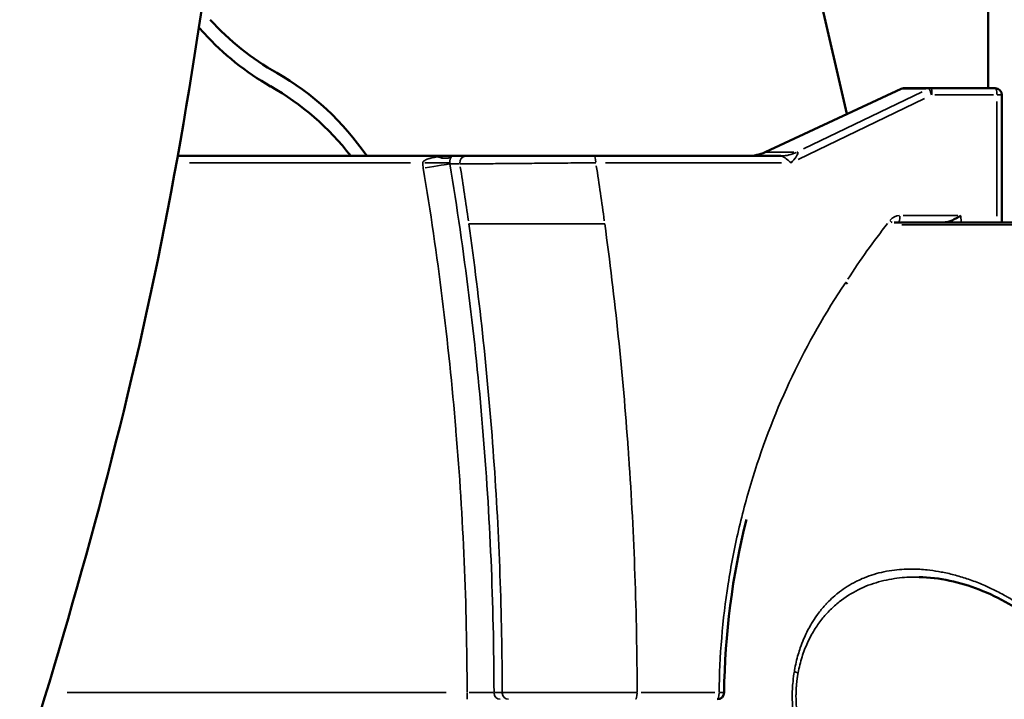
# Model space of a CAD drawing. Units: inches. Extents: x -8043 to 22847, y -3420 to 20715.
# Drawn here: x -1625 to -1553, y -1720 to -1670 of the extents above; entities that cross this region are included whole.
import ezdxf

# ---------------------------------------------------------------- set-up
doc = ezdxf.new("R2010")
doc.units = ezdxf.units.IN
doc.header["$MEASUREMENT"] = 0
for name, color, linetype, lineweight in [('Dimension (ANSI)', 7, 'Continuous', 25), ('MD_Visible', 7, 'Continuous', 50), ('MD_Visible Narrow', 7, 'Continuous', 35)]:
    doc.layers.add(name, color=color, linetype=linetype, lineweight=lineweight)
doc.styles.add('Note Text (ANSI)', font='tahoma.ttf')
doc.dimstyles.new('Default - mm (ANSI)', dxfattribs={"dimscale": 50, "dimtxt": 3.048, "dimasz": 2.5, "dimexe": 3.175, "dimexo": 1.6002, "dimgap": 0.8, "dimtad": 0, "dimtoh": 1, "dimrnd": 1e-08, "dimzin": 4, "dimdsep": 46, "dimtxsty": 'Note Text (ANSI)', "dimcen": 0.09, "dimdle": 10, "dimclrd": 256, "dimclre": 256, "dimclrt": 256, "dimadec": 1, "dimazin": 1, "dimtfac": 1, "dimtofl": 0, "dimtmove": 0, "dimatfit": 3, "dimfxl": 1, "dimtolj": 1, "dimtzin": 4, "dimlwd": -1, "dimlwe": -1, "dimarcsym": 0})

# ---------------------------------------------------------------- blocks, each defined once
blk = doc.blocks.new('CustomObjectsInViewport4_0')
at = {"layer": 'MD_Visible', "extrusion": (0, 1, 0)}
for p, q in [((532.9695, 1104.2472), (532.9695, 1062.4125)), ((532.5591, 1062.3377), (527.7566, 1083.0338)), ((532.7163, 1062.411), (532.3211, 1062.2267)), ((532.723, 1062.4125), (532.803, 1062.4125)), ((532.9898, 1062.4125), (532.803, 1062.4125)), ((533.0095, 1062.0227), (533.0095, 1062.3928)), ((530.6165, 1062.2157), (531.4148, 1062.2157)), ((531.4532, 1062.2157), (531.4148, 1062.2157)), ((531.8242, 1062.2157), (532.3667, 1062.2157)), ((532.6796, 1062.0227), (532.6796, 1062.0227)), ((532.6962, 1062.0227), (534.34, 1062.0227)), ((532.7627, 1061.015), (532.7627, 1061.015)), ((532.7635, 1060.9923), (532.7635, 1060.9923))]:
    blk.add_line(p, q, dxfattribs=at)
at = {"layer": 'MD_Visible', "extrusion": (1.22465e-16, 0, -1)}
for centre, radius, start, end in [((-532.723, 1062.3968), 0.0157, 65, 90), ((-532.9898, 1062.3928), 0.0197, 90, 180), ((-532.2712, 1062.3338), 0.1181, 245, 270), ((-532.1824, 1060.6566), 0.0197, 180.6712, 270)]:
    blk.add_arc(centre, radius, start, end, dxfattribs=at)
at = {"layer": 'MD_Visible'}
for centre, major_axis, ratio, start_param, end_param in [((531.1681, 1062.9884), (-0.534, 0.4268), 0.864632, 1.388808, 1.752785), ((531.1504, 1062.9493), (-0.534, 0.4269), 0.864633, 1.388822, 1.752771)]:
    blk.add_ellipse(centre, major_axis=major_axis, ratio=ratio, start_param=start_param, end_param=end_param, dxfattribs=at)
at = {"layer": 'MD_Visible', "extrusion": (1.22465e-16, 1.2326e-32, -1)}
blk.add_ellipse((531.1681, 1062.9884), major_axis=(-0.534, 0.4268), ratio=0.864632, start_param=4.5304, end_param=4.894378, dxfattribs=at)
at = {"layer": 'MD_Visible'}
for points, knots in [([(530.7429, 1063.0977), (530.6841, 1062.5802), (530.5939, 1062.039), (530.3476, 1061.0211), (530.2006, 1060.5336), (529.929, 1059.7299), (529.8107, 1059.4105), (529.4422, 1058.5691), (529.1799, 1058.0953), (528.7088, 1057.1708), (528.459, 1056.7337), (528.0663, 1056.1711), (527.9526, 1056.0179), (527.8353, 1055.8675)], [0.026443, 0.026443, 0.026443, 0.026443, 4.509448, 4.509448, 8.837283, 8.837283, 11.65575, 11.65575, 16.3655, 16.3655, 20.384749, 20.384749, 21.928715, 21.928715, 21.928715, 21.928715]), ([(531.4532, 1062.2157), (531.4567, 1062.2157), (531.4624, 1062.2157), (531.4739, 1062.2157), (531.4783, 1062.2157), (531.4881, 1062.2157), (531.4934, 1062.2157), (531.5106, 1062.2157), (531.5238, 1062.2157), (531.5536, 1062.2157), (531.5699, 1062.2157), (531.5959, 1062.2157), (531.6048, 1062.2157), (531.6233, 1062.2157), (531.6329, 1062.2157), (531.6619, 1062.2157), (531.6817, 1062.2157), (531.7121, 1062.2157), (531.7225, 1062.2157), (531.7431, 1062.2157), (531.7533, 1062.2157), (531.784, 1062.2157), (531.8042, 1062.2157), (531.8242, 1062.2157)], [0, 0, 0, 0, 0.00156205, 0.00156205, 0.00234307, 0.00234307, 0.0031241, 0.0031241, 0.00468614, 0.00468614, 0.00624819, 0.00624819, 0.00702922, 0.00702922, 0.00781024, 0.00781024, 0.00937229, 0.00937229, 0.01015331, 0.01015331, 0.01093434, 0.01093434, 0.01249638, 0.01249638, 0.01249638, 0.01249638]), ([(532.8899, 1062.0424), (532.8823, 1062.0377), (532.8727, 1062.0322), (532.8611, 1062.027), (532.8573, 1062.0255), (532.85, 1062.0234), (532.8464, 1062.0227), (532.8432, 1062.0227)], [-0.4301331, -0.4301331, -0.4301331, -0.4301331, -0.3601419, -0.3601419, -0.331201, -0.331201, -0.3022602, -0.3022602, -0.3022602, -0.3022602]), ([(532.5605, 1061.8442), (532.559, 1061.8454), (532.5573, 1061.8467), (532.5555, 1061.848), (532.5554, 1061.848), (532.5554, 1061.848)], [0.06094149, 0.06094149, 0.06094149, 0.06094149, 0.07816251, 0.07816251, 0.07849021, 0.07849021, 0.07849021, 0.07849021]), ([(533.2252, 1060.5783), (533.2285, 1060.5875), (533.2313, 1060.5971), (533.235, 1060.6155), (533.2362, 1060.6243), (533.2373, 1060.6405), (533.2373, 1060.6479), (533.2361, 1060.6692), (533.2336, 1060.6831), (533.2261, 1060.7103), (533.2207, 1060.7236), (533.2062, 1060.7531), (533.1961, 1060.7687), (533.1687, 1060.8052), (533.1501, 1060.8245), (533.0986, 1060.8711), (533.0642, 1060.8948), (532.9724, 1060.9473), (532.9142, 1060.9693), (532.8276, 1060.988), (532.7977, 1060.9916), (532.7685, 1060.9922)], [0, 0, 0, 0, 0.078604, 0.078604, 0.146338, 0.146338, 0.20239, 0.20239, 0.309424, 0.309424, 0.425243, 0.425243, 0.585146, 0.585146, 0.835565, 0.835565, 1.261423, 1.261423, 1.972463, 1.972463, 2.356029, 2.356029, 2.356029, 2.356029])]:
    blk.add_open_spline(points, degree=3, knots=knots, dxfattribs=at)
for points in [[(530.6778, 1062.5867), (530.6821, 1062.582), (530.6865, 1062.5773), (530.6908, 1062.5725)], [(530.9018, 1062.4571), (531.0059, 1062.398), (531.096, 1062.3144), (531.1635, 1062.2157)], [(531.1635, 1062.2157), (531.096, 1062.3144), (531.0059, 1062.398), (530.9018, 1062.4571)], [(530.8841, 1062.418), (530.9741, 1062.3668), (531.0537, 1062.2974), (531.1172, 1062.2157)], [(532.2668, 1061.1597), (532.2259, 1060.9957), (532.204, 1060.8255), (532.2021, 1060.6564)]]:
    blk.add_open_spline(points, degree=3, dxfattribs=at)
at = {"layer": 'MD_Visible Narrow', "extrusion": (0, 1, 0)}
for p, q in [((530.9018, 1062.4571), (530.9018, 1062.4571)), ((532.7775, 1062.4018), (532.4331, 1062.2359)), ((532.7888, 1062.411), (532.7165, 1062.411)), ((532.8031, 1062.4125), (532.803, 1062.4125)), ((532.4173, 1062.2058), (532.7843, 1062.383)), ((532.8142, 1062.3928), (532.9854, 1062.3928)), ((532.9949, 1062.0412), (532.9949, 1062.3743)), ((533.0094, 1062.3928), (532.9961, 1062.3928)), ((532.3213, 1062.2267), (532.405, 1062.2267)), ((531.2909, 1062.196), (530.6486, 1062.196)), ((531.4039, 1062.196), (531.3323, 1062.196)), ((531.4062, 1062.1928), (531.4324, 1062.1928)), ((532.3685, 1062.196), (531.8577, 1062.196)), ((531.8415, 1062.1148), (531.8415, 1062.1148)), ((532.7221, 1062.0424), (532.8811, 1062.0424)), ((532.8899, 1062.0414), (532.8908, 1062.0237)), ((532.674, 1062.0155), (532.674, 1062.0155)), ((534.2165, 1062.0155), (532.7184, 1062.0155)), ((530.293, 1060.6566), (531.3941, 1060.6566)), ((531.556, 1060.6566), (531.5344, 1060.6566)), ((531.9613, 1060.6566), (532.1756, 1060.6566))]:
    blk.add_line(p, q, dxfattribs=at)
at = {"layer": 'MD_Visible Narrow', "extrusion": (1.22465e-16, 0, -1)}
blk.add_arc((-531.4241, 1062.196), 0.0976, 351.0319, 359.5351, dxfattribs=at)
for centre, major_axis, ratio, start_param, end_param in [((532.803, 1062.3968), (0, 0.0157), 0.967937, -0.414516, -0.021817), ((531.3703, 1062.2811), (-0.0428, 0.0661), 0.683686, 3.250983, 3.865578), ((531.4532, 1062.196), (0, 0.0197), 0.985159, 4.635658, 6.196473), ((532.3657, 1062.3338), (0, 0.1181), 0.967934, 2.727077, 3.119776), ((531.3279, 1062.18), (0.0777, 0.0129), 0, 0.191769, 1.498213), ((522.4405, 1060.6359), (0, 9.8444), 0.965926, 1.412565, 1.428946), ((534.3212, 1060.6369), (0, 2.1929), 0.965926, -0.980594, -0.888696), ((531.5768, 1060.6566), (0, 0.0197), 0.985748, 3.22003, 4.631897)]:
    blk.add_ellipse(centre, major_axis=major_axis, ratio=ratio, start_param=start_param, end_param=end_param, dxfattribs=at)
at = {"layer": 'MD_Visible Narrow'}
for centre, major_axis, ratio, start_param, end_param in [((532.803, 1062.3968), (0.0005, 0.0157), 0.971563, 0.050308, 0.443104), ((532.9898, 1062.3928), (0, 0.0197), 0.258817, -1.492257, -0.07854), ((531.8242, 1062.196), (0, 0.0197), 0.258817, -1.492257, -0.07854), ((531.4203, 1062.196), (0, 0.017), 0.915241, 1.580743, 1.751349), ((522.3823, 1060.6355), (0.008, 9.5238), 0.96339, -1.423293, -1.406653), ((532.7109, 1062.0082), (0.0287, 0.0213), 0.932273, 0.946764, 1.804543), ((532.7081, 1062.0424), (0, 0.0197), 0.258817, 3.220132, 4.633849), ((532.6787, 1062.028), (-0.0154, 0.0122), 0.164188, 3.994986, 4.48114), ((531.4552, 1060.6566), (-0.0787, 0), 0.000004, 1.643094, 2.944442), ((532.1824, 1060.6566), (-0.0197, 0.0002), 0.003139, 3.207044, 4.385159), ((531.4552, 1060.6566), (0, 0.0197), 0.000002, 1.649336, 3.063053), ((531.9443, 1060.6566), (0, 0.0197), 0.258817, 3.220132, 4.633849), ((532.1824, 1060.6566), (0, 0.0197), 0.258817, 3.220132, 4.633849)]:
    blk.add_ellipse(centre, major_axis=major_axis, ratio=ratio, start_param=start_param, end_param=end_param, dxfattribs=at)
at = {"layer": 'MD_Visible Narrow', "extrusion": (1.22465e-16, -2.24208e-44, -1)}
blk.add_ellipse((532.3667, 1062.3338), major_axis=(0, 0.1181), ratio=0.952143, start_param=2.726496, end_param=3.119745, dxfattribs=at)
at = {"layer": 'MD_Visible Narrow', "extrusion": (1.22465e-16, 6.16298e-33, -1)}
blk.add_ellipse((532.4425, 1062.2372), major_axis=(0.0286, 0.0105), ratio=0.026083, start_param=2.998299, end_param=3.066871, dxfattribs=at)
at = {"layer": 'MD_Visible Narrow', "extrusion": (1.22465e-16, 3.08149e-33, -1)}
blk.add_ellipse((532.424, 1060.7177), major_axis=(-0.0194, 0.0033), ratio=0.261564, start_param=5.067335, end_param=5.783544, dxfattribs=at)
at = {"layer": 'MD_Visible Narrow', "extrusion": (1.22465e-16, 8.75812e-47, -1)}
blk.add_ellipse((531.5529, 1060.6566), major_axis=(0, 0.0197), ratio=0.992216, start_param=3.22003, end_param=4.631897, dxfattribs=at)
at = {"layer": 'MD_Visible Narrow'}
for points, knots in [([(532.7966, 1062.411), (532.7973, 1062.411), (532.7981, 1062.4103), (532.7989, 1062.4091), (532.7991, 1062.4087), (532.7993, 1062.4083), (532.7996, 1062.4078), (532.7997, 1062.4075), (532.7999, 1062.4072), (532.8, 1062.4068), (532.8005, 1062.4056), (532.801, 1062.4042), (532.8016, 1062.4025), (532.8018, 1062.4019), (532.802, 1062.4012), (532.8023, 1062.4005), (532.8024, 1062.3999), (532.8026, 1062.3993), (532.8029, 1062.3986), (532.8033, 1062.3971), (532.8039, 1062.3952), (532.8047, 1062.3928)], [-0.01864882, -0.01864882, -0.01864882, -0.01864882, -0.01254669, -0.01254669, -0.01254669, -0.01063811, -0.01063811, -0.01063811, -0.00946071, -0.00946071, -0.00946071, -0.00529763, -0.00529763, -0.00529763, -0.00372644, -0.00372644, -0.00372644, -0.00251287, -0.00251287, -0.00251287, 0.00004285, 0.00004285, 0.00004285, 0.00004285]), ([(532.8047, 1062.3928), (532.8052, 1062.3949), (532.8057, 1062.3972), (532.8059, 1062.3996), (532.8061, 1062.402), (532.8061, 1062.4046), (532.8058, 1062.4068), (532.8054, 1062.4101), (532.8044, 1062.4125), (532.8031, 1062.4125)], [-0.00004285, -0.00004285, -0.00004285, -0.00004285, 0.00529763, 0.00529763, 0.00529763, 0.01063811, 0.01063811, 0.01063811, 0.01864882, 0.01864882, 0.01864882, 0.01864882]), ([(531.3266, 1062.196), (531.3266, 1062.1965), (531.3267, 1062.197), (531.3269, 1062.1976), (531.327, 1062.198), (531.3272, 1062.1984), (531.3275, 1062.1988), (531.3279, 1062.1994), (531.3283, 1062.1999), (531.3289, 1062.2005), (531.3292, 1062.2007), (531.3294, 1062.201), (531.3297, 1062.2012), (531.33, 1062.2014), (531.3303, 1062.2017), (531.3306, 1062.2019), (531.3316, 1062.2026), (531.3328, 1062.2033), (531.3342, 1062.204), (531.3348, 1062.2043), (531.3356, 1062.2047), (531.3364, 1062.205), (531.3367, 1062.2052), (531.3371, 1062.2054), (531.3376, 1062.2055), (531.3378, 1062.2056), (531.338, 1062.2057), (531.3382, 1062.2058), (531.3384, 1062.2059), (531.3387, 1062.206), (531.3388, 1062.206), (531.3407, 1062.2068), (531.3429, 1062.2075), (531.3453, 1062.2081), (531.3465, 1062.2085), (531.3478, 1062.2088), (531.3491, 1062.2092), (531.3498, 1062.2093), (531.3505, 1062.2095), (531.3512, 1062.2096), (531.3515, 1062.2097), (531.3518, 1062.2098), (531.3522, 1062.2099), (531.3525, 1062.2099), (531.3527, 1062.21), (531.353, 1062.2101), (531.3537, 1062.2102), (531.3537, 1062.2102), (531.354, 1062.2103), (531.3583, 1062.2112), (531.3632, 1062.212), (531.3687, 1062.2128), (531.3692, 1062.2129), (531.3698, 1062.2129), (531.3703, 1062.213)], [0, 0, 0, 0, 0.03125, 0.03125, 0.03125, 0.055623, 0.055623, 0.055623, 0.09375, 0.09375, 0.09375, 0.109375, 0.109375, 0.109375, 0.125, 0.125, 0.125, 0.1875, 0.1875, 0.1875, 0.21875, 0.21875, 0.21875, 0.234375, 0.234375, 0.234375, 0.242188, 0.242188, 0.242188, 0.25, 0.25, 0.25, 0.375, 0.375, 0.375, 0.4375, 0.4375, 0.4375, 0.46875, 0.46875, 0.46875, 0.484375, 0.484375, 0.484375, 0.496094, 0.496094, 0.496094, 0.525061, 0.525061, 0.525061, 0.959567, 0.959567, 0.959567, 1, 1, 1, 1]), ([(531.3703, 1062.213), (531.3736, 1062.2134), (531.3769, 1062.2138), (531.3802, 1062.2141), (531.3841, 1062.2145), (531.3881, 1062.2148), (531.392, 1062.215), (531.3922, 1062.215), (531.3923, 1062.215), (531.3925, 1062.215), (531.3962, 1062.2152), (531.3999, 1062.2154), (531.4036, 1062.2155), (531.4073, 1062.2156), (531.411, 1062.2157), (531.4148, 1062.2157)], [0.001284238, 0.001284238, 0.001284238, 0.001284238, 0.00154737, 0.00154737, 0.00154737, 0.001860682, 0.001860682, 0.001860682, 0.001872823, 0.001872823, 0.001872823, 0.002167116, 0.002167116, 0.002167116, 0.002461408, 0.002461408, 0.002461408, 0.002461408]), ([(531.4096, 1062.213), (531.4094, 1062.2129), (531.4093, 1062.2127), (531.409, 1062.2124), (531.4089, 1062.2122), (531.4087, 1062.212), (531.4087, 1062.212), (531.4087, 1062.2118), (531.4086, 1062.2117), (531.4084, 1062.2114), (531.4082, 1062.2111), (531.408, 1062.2108), (531.4079, 1062.2106), (531.4078, 1062.2104), (531.4078, 1062.2104), (531.4077, 1062.2103), (531.4077, 1062.2102), (531.4077, 1062.2101), (531.4076, 1062.2101), (531.4076, 1062.2101), (531.4076, 1062.21), (531.4075, 1062.2099), (531.4073, 1062.2095), (531.4073, 1062.2093), (531.4071, 1062.2089), (531.407, 1062.2087), (531.4069, 1062.2085), (531.4069, 1062.2085), (531.4068, 1062.2084), (531.4068, 1062.2082), (531.4066, 1062.2078), (531.4065, 1062.2075), (531.4064, 1062.2071), (531.4064, 1062.2071), (531.4063, 1062.2069), (531.4063, 1062.2067), (531.4062, 1062.2064), (531.4062, 1062.2063), (531.4061, 1062.2062), (531.4061, 1062.2061), (531.4061, 1062.206), (531.4061, 1062.206), (531.4061, 1062.206), (531.4059, 1062.2056), (531.4059, 1062.2053), (531.4057, 1062.2046), (531.4056, 1062.2043), (531.4054, 1062.2034), (531.4053, 1062.2029), (531.4052, 1062.2022), (531.4052, 1062.2021), (531.4052, 1062.2019), (531.4052, 1062.2019), (531.4051, 1062.2014), (531.405, 1062.2009), (531.405, 1062.2002), (531.4049, 1062.1999), (531.4049, 1062.1995), (531.4049, 1062.1993), (531.4048, 1062.1982), (531.4048, 1062.1972), (531.4048, 1062.1962), (531.4048, 1062.1961), (531.4048, 1062.196)], [0, 0, 0, 0, 0.088744, 0.088744, 0.189477, 0.189477, 0.197029, 0.197029, 0.25, 0.25, 0.375, 0.375, 0.4375, 0.4375, 0.46875, 0.46875, 0.484375, 0.496094, 0.496094, 0.5, 0.5, 0.539996, 0.539996, 0.571789, 0.571789, 0.600621, 0.600621, 0.603583, 0.603583, 0.625, 0.625, 0.683594, 0.683594, 0.6875, 0.6875, 0.71875, 0.71875, 0.734375, 0.734375, 0.742188, 0.746094, 0.746094, 0.75, 0.75, 0.782048, 0.782048, 0.8125, 0.8125, 0.859375, 0.859375, 0.871648, 0.871648, 0.875, 0.875, 0.90625, 0.90625, 0.92417, 0.92417, 0.9375, 0.9375, 0.993869, 0.993869, 1, 1, 1, 1]), ([(531.4148, 1062.2157), (531.4143, 1062.2157), (531.4139, 1062.2156), (531.4134, 1062.2155), (531.413, 1062.2154), (531.4126, 1062.2152), (531.4121, 1062.215), (531.4121, 1062.215), (531.4121, 1062.215), (531.4121, 1062.215), (531.4116, 1062.2148), (531.4112, 1062.2145), (531.4108, 1062.2142), (531.4104, 1062.2139), (531.41, 1062.2135), (531.4097, 1062.2131), (531.4096, 1062.2131), (531.4096, 1062.213), (531.4096, 1062.213)], [0.001258762, 0.001258762, 0.001258762, 0.001258762, 0.001551565, 0.001551565, 0.001551565, 0.001844367, 0.001844367, 0.001844367, 0.001857868, 0.001857868, 0.001857868, 0.00214392, 0.00214392, 0.00214392, 0.002402838, 0.002402838, 0.002402838, 0.002429972, 0.002429972, 0.002429972, 0.002429972]), ([(532.3667, 1062.2157), (532.3691, 1062.2157), (532.3738, 1062.2136), (532.3846, 1062.2062), (532.3921, 1062.2001), (532.3969, 1062.196), (532.3969, 1062.196), (532.3969, 1062.196)], [-0.5502686, -0.5502686, -0.5502686, -0.5502686, -0.3301612, -0.2201075, 0, 0, 0.0011044, 0.0011044, 0.0011044, 0.0011044]), ([(532.3969, 1062.196), (532.3969, 1062.196), (532.397, 1062.196), (532.4025, 1062.2019), (532.4103, 1062.2108), (532.4176, 1062.2232), (532.417, 1062.2273), (532.4143, 1062.2268)], [-0.0011044, -0.0011044, -0.0011044, -0.0011044, 0, 0, 0.2201075, 0.3301612, 0.5502686, 0.5502686, 0.5502686, 0.5502686]), ([(531.4552, 1060.6566), (531.4547, 1060.9107), (531.4439, 1061.1639), (531.4228, 1061.4178), (531.4227, 1061.4193), (531.4013, 1061.6748), (531.3698, 1061.9278), (531.3279, 1062.18)], [0, 0, 0, 0, 0.019295, 0.019295, 0.01941406, 0.01941406, 0.03882812, 0.03882812, 0.03882812, 0.03882812]), ([(531.405, 1062.1928), (531.4472, 1061.9389), (531.479, 1061.6836), (531.5218, 1061.1708), (531.5328, 1060.9139), (531.5334, 1060.6566)], [0, 0, 0, 0, 0.0196067, 0.0196067, 0.03921341, 0.03921341, 0.03921341, 0.03921341]), ([(531.8293, 1062.196), (531.808, 1062.1958), (531.7864, 1062.1955), (531.7647, 1062.1953), (531.7538, 1062.1952), (531.7429, 1062.1951), (531.7319, 1062.195), (531.721, 1062.1949), (531.7099, 1062.1948), (531.6991, 1062.1947), (531.6775, 1062.1945), (531.6564, 1062.1943), (531.6358, 1062.1941), (531.6256, 1062.194), (531.6154, 1062.194), (531.6056, 1062.1939), (531.5957, 1062.1938), (531.5862, 1062.1937), (531.577, 1062.1936), (531.5585, 1062.1935), (531.5412, 1062.1933), (531.5253, 1062.1932), (531.5094, 1062.1931), (531.4954, 1062.193), (531.4832, 1062.1929), (531.477, 1062.1929), (531.4713, 1062.1929), (531.4661, 1062.1928), (531.4609, 1062.1928), (531.4563, 1062.1928), (531.4522, 1062.1928), (531.4439, 1062.1928), (531.4378, 1062.1927), (531.4341, 1062.1928)], [0, 0, 0, 0, 0.0016582, 0.0016582, 0.0016582, 0.00248734, 0.00248734, 0.00248734, 0.00331654, 0.00331654, 0.00331654, 0.00497525, 0.00497525, 0.00497525, 0.00580242, 0.00580242, 0.00580242, 0.00663133, 0.00663133, 0.00663133, 0.00828917, 0.00828917, 0.00828917, 0.009947, 0.009947, 0.009947, 0.0107848, 0.0107848, 0.0107848, 0.01160484, 0.01160484, 0.01160484, 0.01326267, 0.01326267, 0.01326267, 0.01326267]), ([(531.4602, 1062.0188), (531.462, 1062.0188), (531.4642, 1062.0188), (531.4669, 1062.0188), (531.4696, 1062.0188), (531.4728, 1062.0188), (531.4764, 1062.0188), (531.477, 1062.0188), (531.4776, 1062.0188), (531.4781, 1062.0188), (531.4822, 1062.0188), (531.4868, 1062.0188), (531.492, 1062.0188), (531.4959, 1062.0188), (531.5001, 1062.0188), (531.5046, 1062.0188), (531.506, 1062.0188), (531.5074, 1062.0188), (531.5089, 1062.0188), (531.5152, 1062.0188), (531.5219, 1062.0188), (531.529, 1062.0188), (531.5359, 1062.0188), (531.5432, 1062.0188), (531.5509, 1062.0188), (531.5562, 1062.0188), (531.5618, 1062.0188), (531.5675, 1062.0188), (531.5702, 1062.0188), (531.573, 1062.0188), (531.5758, 1062.0188), (531.5844, 1062.0188), (531.5933, 1062.0188), (531.6026, 1062.0188), (531.6118, 1062.0188), (531.6213, 1062.0188), (531.6312, 1062.0188), (531.6379, 1062.0188), (531.6448, 1062.0188), (531.6519, 1062.0188), (531.6551, 1062.0188), (531.6583, 1062.0188), (531.6615, 1062.0188), (531.6721, 1062.0188), (531.6828, 1062.0188), (531.6937, 1062.0188), (531.7039, 1062.0188), (531.7143, 1062.0188), (531.7248, 1062.0188), (531.734, 1062.0188), (531.7434, 1062.0188), (531.7527, 1062.0188), (531.7622, 1062.0188), (531.7716, 1062.0188), (531.781, 1062.0188), (531.7842, 1062.0188), (531.7873, 1062.0188), (531.7905, 1062.0188), (531.8007, 1062.0188), (531.811, 1062.0188), (531.8211, 1062.0188), (531.8313, 1062.0188), (531.8414, 1062.0188), (531.8514, 1062.0188), (531.8527, 1062.0188), (531.8539, 1062.0188), (531.8552, 1062.0188)], [0, 0, 0, 0, 0.0007692, 0.0007692, 0.0007692, 0.00154173, 0.00154173, 0.00154173, 0.00165976, 0.00165976, 0.00165976, 0.00248963, 0.00248963, 0.00248963, 0.00311906, 0.00311906, 0.00311906, 0.00331951, 0.00331951, 0.00331951, 0.00416635, 0.00416635, 0.00416635, 0.00497927, 0.00497927, 0.00497927, 0.0055397, 0.0055397, 0.0055397, 0.00580915, 0.00580915, 0.00580915, 0.00663902, 0.00663902, 0.00663902, 0.0074689, 0.0074689, 0.0074689, 0.00803984, 0.00803984, 0.00803984, 0.00829878, 0.00829878, 0.00829878, 0.00915245, 0.00915245, 0.00915245, 0.00995854, 0.00995854, 0.00995854, 0.01066716, 0.01066716, 0.01066716, 0.01138012, 0.01138012, 0.01138012, 0.01161829, 0.01161829, 0.01161829, 0.01240078, 0.01240078, 0.01240078, 0.01318137, 0.01318137, 0.01318137, 0.01327805, 0.01327805, 0.01327805, 0.01327805]), ([(531.5574, 1060.6566), (531.5569, 1060.8845), (531.5486, 1061.1122), (531.5162, 1061.5668), (531.4921, 1061.7933), (531.4602, 1062.0188)], [0.00049866, 0.00049866, 0.00049866, 0.00049866, 0.01785772, 0.01785772, 0.03521678, 0.03521678, 0.03521678, 0.03521678]), ([(531.8552, 1062.0188), (531.885, 1061.8009), (531.9078, 1061.5823), (531.9235, 1061.3626), (531.924, 1061.3549), (531.9246, 1061.3471), (531.9251, 1061.3394), (531.9408, 1061.1121), (531.9489, 1060.8845), (531.9494, 1060.6566)], [0, 0, 0, 0, 0.01676315, 0.01676315, 0.01676315, 0.01735552, 0.01735552, 0.01735552, 0.03471104, 0.03471104, 0.03471104, 0.03471104]), ([(532.1875, 1060.6566), (532.1887, 1060.763), (532.1976, 1060.8681), (532.2138, 1060.972), (532.2139, 1060.9722), (532.2139, 1060.9724), (532.2139, 1060.9725), (532.222, 1061.0244), (532.232, 1061.076), (532.2439, 1061.1273), (532.2439, 1061.1274), (532.2439, 1061.1276), (532.244, 1061.1277), (532.2559, 1061.1791), (532.2696, 1061.2303), (532.2853, 1061.281), (532.3166, 1061.3824), (532.3549, 1061.4804), (532.3999, 1061.5749), (532.4, 1061.575), (532.4001, 1061.5752), (532.4002, 1061.5753), (532.4451, 1061.6697), (532.4968, 1061.7606), (532.5554, 1061.848)], [0, 0, 0, 0, 0.00801995, 0.00801995, 0.00801995, 0.00803394, 0.00803394, 0.00803394, 0.0120399, 0.0120399, 0.0120399, 0.01205091, 0.01205091, 0.01205091, 0.01606657, 0.01606657, 0.01606657, 0.02410181, 0.02410181, 0.02410181, 0.02411449, 0.02411449, 0.02411449, 0.03213575, 0.03213575, 0.03213575, 0.03213575]), ([(533.2311, 1060.571), (533.234, 1060.579), (533.2365, 1060.5873), (533.2385, 1060.5957), (533.2403, 1060.603), (533.2417, 1060.6105), (533.2428, 1060.6192), (533.2429, 1060.6204), (533.2436, 1060.6267), (533.244, 1060.6319), (533.2444, 1060.6409), (533.2444, 1060.6447), (533.2443, 1060.6484), (533.2442, 1060.6562), (533.2436, 1060.6639), (533.2425, 1060.6727), (533.2423, 1060.6738), (533.2422, 1060.6749), (533.2414, 1060.6803), (533.2404, 1060.6856), (533.2385, 1060.6942), (533.2377, 1060.6975), (533.2368, 1060.7008), (533.2347, 1060.7083), (533.2323, 1060.7156), (533.2293, 1060.7234), (533.229, 1060.7243), (533.2287, 1060.7251), (533.2257, 1060.7329), (533.2222, 1060.7405), (533.2152, 1060.7544), (533.2117, 1060.7608), (533.2076, 1060.7676), (533.2072, 1060.7683), (533.2067, 1060.769), (533.202, 1060.7769), (533.1969, 1060.7844), (533.1879, 1060.7968), (533.184, 1060.8019), (533.1748, 1060.8133), (533.1695, 1060.8195), (533.1595, 1060.8304), (533.155, 1060.8352), (533.1428, 1060.8475), (533.1352, 1060.8547), (533.119, 1060.8691), (533.1104, 1060.8762), (533.097, 1060.8868), (533.0921, 1060.8905), (533.0765, 1060.902), (533.0656, 1060.9095), (533.0472, 1060.9214), (533.0397, 1060.926), (533.0286, 1060.9325), (533.0251, 1060.9345), (533.0102, 1060.9429), (532.9989, 1060.9489), (532.9769, 1060.9597), (532.9661, 1060.9646), (532.9427, 1060.9746), (532.93, 1060.9795), (532.9048, 1060.9884), (532.8922, 1060.9924), (532.8669, 1060.9995), (532.8543, 1061.0025), (532.836, 1061.0063), (532.8303, 1061.0073), (532.8247, 1061.0083), (532.8139, 1061.0102), (532.8031, 1061.0117), (532.7851, 1061.0136), (532.7778, 1061.0142), (532.7671, 1061.0148), (532.7637, 1061.0149), (532.7485, 1061.0155), (532.7369, 1061.0154), (532.716, 1061.0144), (532.7068, 1061.0136), (532.6872, 1061.0113), (532.6769, 1061.0096), (532.6567, 1061.0053), (532.6469, 1061.0029), (532.6281, 1060.9971), (532.619, 1060.994), (532.6093, 1060.99), (532.6085, 1060.9897), (532.6078, 1060.9894), (532.6018, 1060.9869), (532.5958, 1060.9842), (532.5862, 1060.9796), (532.5825, 1060.9777), (532.5788, 1060.9757), (532.5705, 1060.9712), (532.5622, 1060.9663), (532.5466, 1060.9559), (532.5392, 1060.9505), (532.5293, 1060.9425), (532.5267, 1060.9403), (532.5177, 1060.9326), (532.5115, 1060.9269), (532.5031, 1060.9183), (532.5007, 1060.9159), (532.4909, 1060.9053), (532.4836, 1060.8966), (532.4758, 1060.8863), (532.4751, 1060.8853), (532.4744, 1060.8843), (532.4694, 1060.8775), (532.4645, 1060.8703), (532.4573, 1060.8588), (532.4549, 1060.8548), (532.4525, 1060.8506), (532.449, 1060.8445), (532.4456, 1060.8382), (532.4392, 1060.8251), (532.4361, 1060.8184), (532.4297, 1060.8035), (532.4265, 1060.7952), (532.4214, 1060.7804), (532.4194, 1060.774), (532.4153, 1060.7602), (532.4133, 1060.7526), (532.4115, 1060.7449), (532.4097, 1060.7371), (532.4081, 1060.7291), (532.4065, 1060.7201), (532.4064, 1060.7192), (532.4062, 1060.7183)], [0, 0, 0, 0, 0.015625, 0.015625, 0.015625, 0.029167, 0.029167, 0.03125, 0.03125, 0.0402675, 0.0402675, 0.046875, 0.046875, 0.046875, 0.0604775, 0.0604775, 0.0625, 0.0625, 0.0625, 0.0720026, 0.0720026, 0.078125, 0.078125, 0.078125, 0.092126, 0.092126, 0.09375, 0.09375, 0.09375, 0.109375, 0.109375, 0.1233909, 0.1233909, 0.125, 0.125, 0.125, 0.1430925, 0.1430925, 0.15625, 0.15625, 0.1734136, 0.1734136, 0.1875, 0.1875, 0.2106643, 0.2106643, 0.2359601, 0.2359601, 0.25, 0.25, 0.28125, 0.28125, 0.3025432, 0.3025432, 0.3125, 0.3125, 0.3444461, 0.3444461, 0.375, 0.375, 0.4110384, 0.4110384, 0.4472278, 0.4472278, 0.483612, 0.483612, 0.5, 0.5, 0.5, 0.53125, 0.53125, 0.5524365, 0.5524365, 0.5625, 0.5625, 0.5971923, 0.5971923, 0.625, 0.625, 0.6569314, 0.6569314, 0.6875, 0.6875, 0.7162903, 0.7162903, 0.71875, 0.71875, 0.71875, 0.7379071, 0.7379071, 0.75, 0.75, 0.75, 0.7775666, 0.7775666, 0.8032002, 0.8032002, 0.8125, 0.8125, 0.8350824, 0.8350824, 0.84375, 0.84375, 0.872009, 0.872009, 0.875, 0.875, 0.875, 0.8954689, 0.8954689, 0.90625, 0.90625, 0.90625, 0.9219985, 0.9219985, 0.9375, 0.9375, 0.9556611, 0.9556611, 0.96875, 0.96875, 0.9834685, 0.9834685, 0.9834685, 0.9984234, 0.9984234, 1, 1, 1, 1]), ([(532.4172, 1060.7138), (532.4201, 1060.7299), (532.424, 1060.7454), (532.4332, 1060.7746), (532.4385, 1060.7883), (532.4505, 1060.8144), (532.4571, 1060.8267), (532.4711, 1060.8494), (532.4785, 1060.8599), (532.494, 1060.8794), (532.5021, 1060.8885), (532.519, 1060.9053), (532.5277, 1060.913), (532.5543, 1060.9342), (532.5728, 1060.9457), (532.6016, 1060.9601), (532.6114, 1060.9644), (532.6311, 1060.9719), (532.6411, 1060.9751), (532.6712, 1060.9836), (532.6916, 1060.9874), (532.7307, 1060.9917), (532.7494, 1060.9925), (532.7684, 1060.9922)], [0, 0, 0, 0, 0.0721572, 0.0721572, 0.1443144, 0.1443144, 0.2164717, 0.2164717, 0.2886289, 0.2886289, 0.3607861, 0.3607861, 0.4329433, 0.4329433, 0.5772577, 0.5772577, 0.649415, 0.649415, 0.7215722, 0.7215722, 0.8658866, 0.8658866, 0.9942815, 0.9942815, 0.9942815, 0.9942815]), ([(532.4062, 1060.7183), (532.4046, 1060.7087), (532.4033, 1060.699), (532.4016, 1060.6814), (532.401, 1060.6737), (532.4002, 1060.6571), (532.4001, 1060.6482), (532.4002, 1060.6328), (532.4005, 1060.6262), (532.401, 1060.6172), (532.4011, 1060.6149), (532.4013, 1060.6125), (532.402, 1060.603), (532.4029, 1060.5937), (532.4053, 1060.5765), (532.4066, 1060.5686), (532.4095, 1060.5536), (532.4111, 1060.5465), (532.4128, 1060.5394), (532.4145, 1060.5325), (532.4164, 1060.5256), (532.4184, 1060.519), (532.419, 1060.5169), (532.4197, 1060.5148), (532.4203, 1060.5127), (532.4232, 1060.5038), (532.4262, 1060.4952), (532.4318, 1060.4811), (532.4343, 1060.4754), (532.4368, 1060.4698), (532.4398, 1060.4631), (532.443, 1060.4565), (532.4497, 1060.4438), (532.4532, 1060.4377), (532.4614, 1060.424), (532.4663, 1060.4166), (532.4768, 1060.4018), (532.4824, 1060.3946), (532.4931, 1060.3819), (532.4981, 1060.3764), (532.5081, 1060.3661), (532.513, 1060.3613), (532.5217, 1060.3535), (532.5255, 1060.3503), (532.5292, 1060.3472), (532.5363, 1060.3414), (532.5434, 1060.336), (532.5525, 1060.3298), (532.5543, 1060.3286), (532.5562, 1060.3274), (532.5643, 1060.3221), (532.5725, 1060.3172), (532.5897, 1060.3081), (532.5987, 1060.3039), (532.6095, 1060.2995), (532.6112, 1060.2988), (532.6129, 1060.2981), (532.6204, 1060.2952), (532.6281, 1060.2925), (532.6434, 1060.2878), (532.6511, 1060.2857), (532.6634, 1060.2828), (532.6681, 1060.2818), (532.6728, 1060.2809), (532.6835, 1060.2789), (532.6942, 1060.2773), (532.7051, 1060.2763), (532.7148, 1060.2753), (532.7246, 1060.2747), (532.7462, 1060.2741), (532.758, 1060.2743), (532.782, 1060.2756), (532.7942, 1060.2768), (532.8189, 1060.2801), (532.8315, 1060.2823), (532.8502, 1060.2863), (532.8562, 1060.2877), (532.8756, 1060.2924), (532.8889, 1060.2962), (532.9108, 1060.3033), (532.9194, 1060.3063), (532.928, 1060.3095), (532.9404, 1060.3141), (532.9527, 1060.3191), (532.9746, 1060.3289), (532.9842, 1060.3334), (533.0047, 1060.3437), (533.0156, 1060.3496), (533.0374, 1060.3621), (533.0483, 1060.3688), (533.0684, 1060.382), (533.0775, 1060.3884), (533.0884, 1060.3963), (533.09, 1060.3976), (533.0917, 1060.3988), (533.0981, 1060.4036), (533.1044, 1060.4086), (533.1151, 1060.4173), (533.1195, 1060.421), (533.132, 1060.432), (533.14, 1060.4394), (533.1502, 1060.4495), (533.1524, 1060.4518), (533.1611, 1060.4608), (533.1674, 1060.4677), (533.177, 1060.479), (533.1803, 1060.4831), (533.1883, 1060.4933), (533.1928, 1060.4994), (533.2007, 1060.5109), (533.204, 1060.5161), (533.2082, 1060.523), (533.2091, 1060.5245), (533.2141, 1060.533), (533.2179, 1060.5402), (533.2247, 1060.5545), (533.2277, 1060.5616), (533.2306, 1060.5696), (533.2309, 1060.5703), (533.2311, 1060.571)], [0, 0, 0, 0, 0.017492, 0.017492, 0.03125, 0.03125, 0.046875, 0.046875, 0.058381, 0.058381, 0.0625, 0.0625, 0.0625, 0.079188, 0.079188, 0.09375, 0.09375, 0.107319, 0.107319, 0.107319, 0.120777, 0.120777, 0.120777, 0.125, 0.125, 0.125, 0.14333, 0.14333, 0.15625, 0.15625, 0.15625, 0.171875, 0.171875, 0.1875, 0.1875, 0.208314, 0.208314, 0.230877, 0.230877, 0.25, 0.25, 0.267962, 0.267962, 0.28125, 0.28125, 0.28125, 0.306172, 0.306172, 0.3125, 0.3125, 0.3125, 0.340144, 0.340144, 0.369594, 0.369594, 0.375, 0.375, 0.375, 0.399204, 0.399204, 0.42306, 0.42306, 0.4375, 0.4375, 0.4375, 0.470444, 0.470444, 0.470444, 0.5, 0.5, 0.53541, 0.53541, 0.571207, 0.571207, 0.60757, 0.60757, 0.625, 0.625, 0.662856, 0.662856, 0.6875, 0.6875, 0.6875, 0.722743, 0.722743, 0.75, 0.75, 0.78125, 0.78125, 0.8125, 0.8125, 0.838866, 0.838866, 0.84375, 0.84375, 0.84375, 0.862086, 0.862086, 0.875, 0.875, 0.899336, 0.899336, 0.90625, 0.90625, 0.926418, 0.926418, 0.9375, 0.9375, 0.953125, 0.953125, 0.96531, 0.96531, 0.96875, 0.96875, 0.984375, 0.984375, 0.998711, 0.998711, 1, 1, 1, 1]), ([(531.5574, 1060.6566), (531.5611, 1060.6566), (531.567, 1060.6566), (531.575, 1060.6566), (531.583, 1060.6566), (531.5933, 1060.6566), (531.6053, 1060.6566), (531.6173, 1060.6566), (531.631, 1060.6566), (531.6466, 1060.6566), (531.6544, 1060.6566), (531.6627, 1060.6566), (531.6712, 1060.6566), (531.6798, 1060.6566), (531.6887, 1060.6566), (531.6979, 1060.6566), (531.707, 1060.6566), (531.7163, 1060.6566), (531.7259, 1060.6566), (531.7261, 1060.6566), (531.7262, 1060.6566), (531.7263, 1060.6566), (531.7359, 1060.6566), (531.7459, 1060.6566), (531.756, 1060.6566), (531.7561, 1060.6566), (531.7563, 1060.6566), (531.7564, 1060.6566), (531.7767, 1060.6566), (531.7975, 1060.6566), (531.8189, 1060.6566), (531.8191, 1060.6566), (531.8193, 1060.6566), (531.8194, 1060.6566), (531.8302, 1060.6566), (531.8412, 1060.6566), (531.8522, 1060.6566), (531.8629, 1060.6566), (531.8737, 1060.6566), (531.8845, 1060.6566), (531.9065, 1060.6566), (531.9281, 1060.6566), (531.9494, 1060.6566)], [0, 0, 0, 0, 0.00165846, 0.00165846, 0.00165846, 0.0033123, 0.0033123, 0.0033123, 0.00496845, 0.00496845, 0.00496845, 0.00579653, 0.00579653, 0.00579653, 0.00663382, 0.00663382, 0.00663382, 0.00745268, 0.00745268, 0.00745268, 0.00746305, 0.00746305, 0.00746305, 0.00828075, 0.00828075, 0.00828075, 0.00829228, 0.00829228, 0.00829228, 0.0099369, 0.0099369, 0.0099369, 0.00995073, 0.00995073, 0.00995073, 0.0107793, 0.0107793, 0.0107793, 0.01159305, 0.01159305, 0.01159305, 0.0132492, 0.0132492, 0.0132492, 0.0132492]), ([(532.7685, 1060.2974), (532.7491, 1060.297), (532.7299, 1060.2979), (532.6912, 1060.3023), (532.6716, 1060.306), (532.633, 1060.3166), (532.6142, 1060.3236), (532.5777, 1060.3411), (532.56, 1060.3517), (532.5343, 1060.3711), (532.5259, 1060.3782), (532.5095, 1060.3935), (532.5016, 1060.4017), (532.4864, 1060.4194), (532.4791, 1060.4289), (532.4651, 1060.4494), (532.4585, 1060.4605), (532.4461, 1060.4841), (532.4405, 1060.4965), (532.4305, 1060.5229), (532.426, 1060.537), (532.4187, 1060.5663), (532.4159, 1060.5815), (532.412, 1060.6126), (532.411, 1060.6289), (532.411, 1060.6448)], [0.0052075, 0.0052075, 0.0052075, 0.0052075, 0.125, 0.125, 0.25, 0.25, 0.375, 0.375, 0.5, 0.5, 0.5625, 0.5625, 0.625, 0.625, 0.6875, 0.6875, 0.75, 0.75, 0.8125, 0.8125, 0.875, 0.875, 0.9375, 0.9375, 1, 1, 1, 1])]:
    blk.add_open_spline(points, degree=3, knots=knots, dxfattribs=at)
blk.add_open_spline([(531.4363, 1062.1928), (531.4355, 1062.1928), (531.4348, 1062.1928), (531.4341, 1062.1928)], degree=3, dxfattribs=at)
blk.add_rational_spline([(532.411, 1060.6448), (532.411, 1060.6514), (532.4112, 1060.658), (532.4123, 1060.6812), (532.4142, 1060.6977), (532.4172, 1060.7138)], [0.999999999405, 0.999999999405, 0.999999999404, 0.999999999397, 0.999999999385, 0.999999999366], degree=3, knots=[0, 0, 0, 0, 0.284269, 0.284269, 1, 1, 1, 1], dxfattribs=at)
blk = doc.blocks.new('*D3')
at = {"layer": 'Defpoints', "color": 0, "transparency": 16777216}
for p in [(7813.857, 5695.945), (-7624.86, -3024.181), (7813.857, -3167.816)]:
    blk.add_point(p, dxfattribs=at)
at = {"layer": 'Dimension (ANSI)', "transparency": 16777216}
for p, q in [((-7499.86, 5695.945), (-431.952, 5695.945)), ((7688.857, 5695.945), (620.949, 5695.945))]:
    blk.add_line(p, q, dxfattribs=at)
for points in [[(-7499.86, 5716.779), (-7499.86, 5675.112), (-7624.86, 5695.945)], [(7688.857, 5716.779), (7688.857, 5675.112), (7813.857, 5695.945)]]:
    blk.add_solid(points, dxfattribs=at)
at = {"layer": 'Dimension (ANSI)', "transparency": 16777216, "insert": (94.499, 5695.945), "char_height": 350, "attachment_point": 5, "style": 'Note Text (ANSI)'}
blk.add_mtext('\\A1;1545', dxfattribs=at)
blk = doc.blocks.new('*D4')
at = {"layer": 'Defpoints', "color": 0, "transparency": 16777216}
for p in [(1201.968, 5539.588), (-7812.844, -3394.7), (663.569, -3394.7)]:
    blk.add_point(p, dxfattribs=at)
at = {"layer": 'Dimension (ANSI)', "transparency": 16777216}
for p, q in [((-7812.844, 5414.588), (-7812.844, 1485.362)), ((-7812.844, -3269.7), (-7812.844, 659.526))]:
    blk.add_line(p, q, dxfattribs=at)
for points in [[(-7833.677, 5414.588), (-7792.011, 5414.588), (-7812.844, 5539.588)], [(-7833.677, -3269.7), (-7792.011, -3269.7), (-7812.844, -3394.7)]]:
    blk.add_solid(points, dxfattribs=at)
at = {"layer": 'Dimension (ANSI)', "transparency": 16777216, "insert": (-7812.844, 1072.444), "char_height": 350, "attachment_point": 5, "rotation": 90, "style": 'Note Text (ANSI)'}
blk.add_mtext('\\A1;895', dxfattribs=at)

msp = doc.modelspace()

# ---------------------------------------------------------------- block references
at = {"layer": 'MD_Visible', "xscale": 25.4, "yscale": 25.4, "zscale": 25.4}
msp.add_blockref('CustomObjectsInViewport4_0', (-15091.124, -28660.378), dxfattribs=at)

# ---------------------------------------------------------------- dimensions: what is measured, and where the dimension line sits
at = {"layer": 'Dimension (ANSI)'}
dim = msp.add_linear_dim(base=(7813.857, 5695.945), p1=(-7624.86, -3024.181), p2=(7813.857, -3167.816), dimstyle='Default - mm (ANSI)', override={"dimtxt": 7, "dimtoh": 0, "dimdec": 0, "dimlfac": 0.1, "dimrnd": 5, "dimse1": 1, "dimse2": 1, "dimatfit": 1}, dxfattribs=at)
dim.commit()
dim.dimension.update_dxf_attribs({"geometry": '*D3', "text_midpoint": (94.499, 5695.945)})
dim = msp.add_linear_dim(base=(-7812.844, -3394.7), p1=(1201.968, 5539.588), p2=(663.569, -3394.7), angle=90, dimstyle='Default - mm (ANSI)', override={"dimtxt": 7, "dimtoh": 0, "dimdec": 0, "dimlfac": 0.1, "dimrnd": 5, "dimse1": 1, "dimse2": 1, "dimatfit": 1}, dxfattribs=at)
dim.commit()
dim.dimension.update_dxf_attribs({"geometry": '*D4', "text_midpoint": (-7812.844, 1072.444)})

doc.saveas('drawing.dxf')
